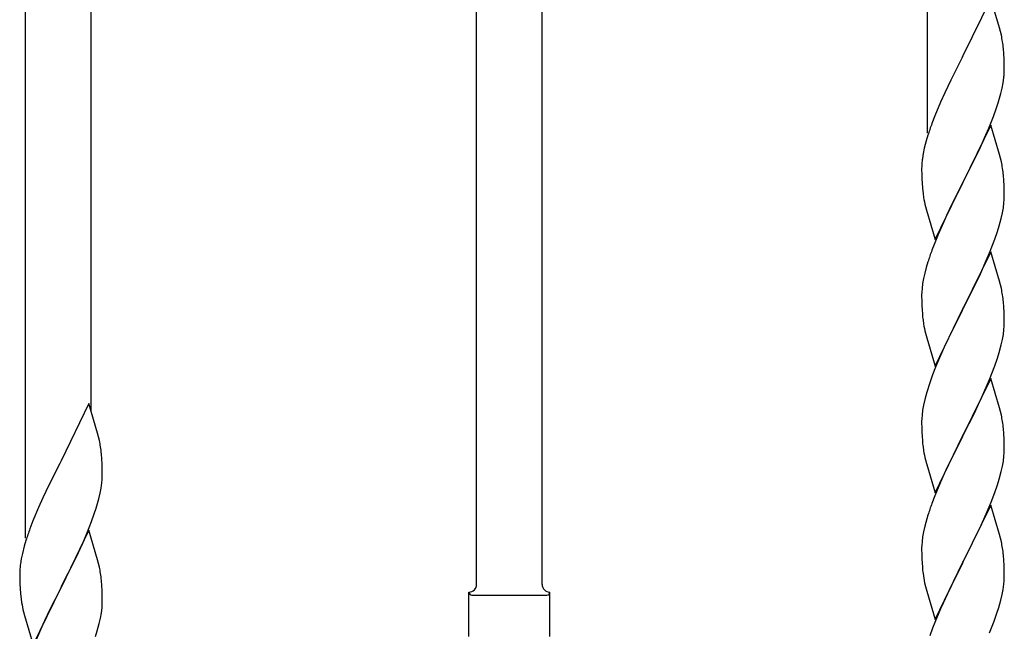
# Model space of a CAD drawing. Units: millimetres. Extents: x 250 to 8280, y 75 to 5795.
# Drawn here: x 6832 to 7087, y 2155 to 2313 of the extents above; entities that cross this region are included whole.
import ezdxf

# ---------------------------------------------------------------- set-up
doc = ezdxf.new("R2010")
doc.units = ezdxf.units.MM
doc.layers.add('YKK_A1', color=4, linetype='Continuous', lineweight=30)

msp = doc.modelspace()

# ---------------------------------------------------------------- linework, layer by layer
at = {"layer": 'YKK_A1', "linetype": 'Continuous'}
for p, q in [((7067.49, 2283.86), (7067.49, 2460.32)), ((6967.49, 2166.72), (6967.49, 2415.38)), ((6950.49, 2166.72), (6950.49, 2407.74)), ((6850.49, 2211.61), (6850.49, 2362.8)), ((6833.49, 2178.7), (6833.49, 2355.16)), ((7083.89, 2318.8), (7076.66, 2303.94)), ((7086.15, 2311.16), (7083.89, 2318.8)), ((7086.4, 2310.2), (7086.15, 2311.16)), ((7086.62, 2309.26), (7086.4, 2310.2)), ((7087.27, 2304.4), (7087.16, 2305.81)), ((7087.33, 2303.15), (7087.27, 2304.4)), ((7076.32, 2303.27), (7073.5, 2297.63)), ((7076.66, 2303.94), (7076.32, 2303.27)), ((7087.38, 2301.42), (7087.33, 2303.15)), ((7087.36, 2299.48), (7087.38, 2300.28)), ((7087.38, 2300.28), (7087.38, 2301.42)), ((7073.5, 2297.63), (7071.94, 2294.35)), ((7086.8, 2295.54), (7087.07, 2296.91)), ((7087.07, 2296.91), (7087.26, 2298.22)), ((7071.94, 2294.35), (7070.83, 2291.88)), ((7086.47, 2294.13), (7086.8, 2295.54)), ((7070.83, 2291.88), (7069.36, 2288.36)), ((7085.28, 2290.2), (7085.77, 2291.7)), ((7084.55, 2288.19), (7085.28, 2290.2)), ((7069.36, 2288.36), (7068.59, 2286.33)), ((7083.35, 2285.15), (7084.55, 2288.19)), ((7083.89, 2285.94), (7076.66, 2271.07)), ((7082.28, 2282.64), (7083.35, 2285.15)), ((7086.15, 2278.29), (7083.89, 2285.94)), ((7067.12, 2281.85), (7066.63, 2279.94)), ((7067.56, 2283.32), (7067.12, 2281.85)), ((7081.17, 2280.19), (7082.28, 2282.64)), ((7066.34, 2278.56), (7066.12, 2277.23)), ((7066.63, 2279.94), (7066.34, 2278.56)), ((7080.05, 2277.85), (7081.17, 2280.19)), ((7078.55, 2274.79), (7080.05, 2277.85)), ((7086.4, 2277.33), (7086.15, 2278.29)), ((7086.62, 2276.4), (7086.4, 2277.33)), ((7065.95, 2275.14), (7065.94, 2274.74)), ((7065.94, 2274.74), (7065.96, 2272.88)), ((7065.99, 2275.95), (7065.95, 2275.14)), ((7076.83, 2271.4), (7078.55, 2274.79)), ((7065.96, 2272.88), (7065.99, 2271.87)), ((7065.99, 2271.87), (7066.04, 2270.93)), ((7066.04, 2270.93), (7066.14, 2269.49)), ((7069.44, 2256.22), (7076.66, 2271.07)), ((7076.66, 2271.07), (7076.5, 2270.74)), ((7076.66, 2271.07), (7076.83, 2271.4)), ((7087.27, 2271.53), (7087.16, 2272.94)), ((7087.33, 2270.28), (7087.27, 2271.53)), ((7066.14, 2269.49), (7066.29, 2268.17)), ((7076.5, 2270.74), (7073.71, 2265.21)), ((7087.38, 2268.56), (7087.33, 2270.28)), ((7087.38, 2267.41), (7087.38, 2268.56)), ((7066.29, 2268.17), (7066.43, 2267.18)), ((7087.14, 2264.49), (7087.3, 2265.78)), ((7087.3, 2265.78), (7087.36, 2266.61)), ((7087.36, 2266.61), (7087.38, 2267.41)), ((7066.92, 2264.82), (7067.17, 2263.86)), ((7067.17, 2263.86), (7069.44, 2256.22)), ((7073.71, 2265.21), (7072.39, 2262.44)), ((7086.9, 2263.13), (7087.14, 2264.49)), ((7071.94, 2261.48), (7070.19, 2257.51)), ((7072.39, 2262.44), (7071.94, 2261.48)), ((7086.07, 2259.81), (7086.59, 2261.74)), ((7086.59, 2261.74), (7086.9, 2263.13)), ((7084.93, 2256.33), (7085.61, 2258.33)), ((7085.61, 2258.33), (7086.07, 2259.81)), ((7070.19, 2257.51), (7069.16, 2254.98)), ((7083.56, 2252.78), (7084.93, 2256.33)), ((7069.16, 2254.98), (7068.59, 2253.46)), ((7083.89, 2253.06), (7076.66, 2238.21)), ((7086.15, 2245.42), (7083.89, 2253.06)), ((7067.56, 2250.46), (7067.12, 2248.99)), ((7081.17, 2247.33), (7082.71, 2250.77)), ((7082.71, 2250.77), (7083.56, 2252.78)), ((7067.12, 2248.99), (7066.74, 2247.55)), ((7066.43, 2246.15), (7066.19, 2244.8)), ((7066.74, 2247.55), (7066.43, 2246.15)), ((7080.05, 2244.98), (7081.17, 2247.33)), ((7086.4, 2244.46), (7086.15, 2245.42)), ((7066.03, 2243.5), (7065.97, 2242.67)), ((7066.19, 2244.8), (7066.03, 2243.5)), ((7078.55, 2241.92), (7080.05, 2244.98)), ((7086.62, 2243.52), (7086.4, 2244.46)), ((7065.97, 2242.67), (7065.94, 2241.87)), ((7065.94, 2241.87), (7065.96, 2240.01)), ((7076.83, 2238.54), (7078.55, 2241.92)), ((7065.96, 2240.01), (7065.99, 2239)), ((7065.99, 2239), (7066.04, 2238.06)), ((7066.04, 2238.06), (7066.12, 2236.9)), ((7069.44, 2223.35), (7076.66, 2238.21)), ((7076.66, 2238.21), (7076.32, 2237.53)), ((7076.66, 2238.21), (7076.83, 2238.54)), ((7087.27, 2238.66), (7087.16, 2240.07)), ((7087.33, 2237.41), (7087.27, 2238.66)), ((7066.29, 2235.3), (7066.43, 2234.32)), ((7076.32, 2237.53), (7073.5, 2231.89)), ((7087.38, 2235.69), (7087.33, 2237.41)), ((7087.38, 2234.54), (7087.38, 2235.69)), ((7087.14, 2231.62), (7087.3, 2232.91)), ((7087.3, 2232.91), (7087.36, 2233.74)), ((7087.36, 2233.74), (7087.38, 2234.54)), ((7066.92, 2231.95), (7067.24, 2230.75)), ((7067.24, 2230.75), (7069.44, 2223.35)), ((7073.5, 2231.89), (7072.16, 2229.09)), ((7086.59, 2228.87), (7086.9, 2230.26)), ((7086.9, 2230.26), (7087.14, 2231.62)), ((7072.16, 2229.09), (7070.83, 2226.15)), ((7086.07, 2226.94), (7086.59, 2228.87)), ((7070.83, 2226.15), (7069.56, 2223.13)), ((7084.93, 2223.46), (7085.61, 2225.46)), ((7085.61, 2225.46), (7086.07, 2226.94)), ((7069.56, 2223.13), (7068.77, 2221.1)), ((7083.56, 2219.92), (7084.93, 2223.46)), ((7068.77, 2221.1), (7068.05, 2219.08)), ((7083.89, 2220.2), (7076.66, 2205.34)), ((7082.71, 2217.9), (7083.56, 2219.92)), ((7086.15, 2212.55), (7083.89, 2220.2)), ((7068.05, 2219.08), (7067.26, 2216.6)), ((7081.39, 2214.94), (7082.71, 2217.9)), ((7066.74, 2214.68), (7066.43, 2213.28)), ((7067.26, 2216.6), (7066.74, 2214.68)), ((7080.72, 2213.51), (7081.39, 2214.94)), ((6849.89, 2213.64), (6842.66, 2198.78)), ((6852.15, 2205.99), (6849.89, 2213.64)), ((7066.43, 2213.28), (7066.19, 2211.93)), ((7079.61, 2211.21), (7080.72, 2213.51)), ((7086.4, 2211.6), (7086.15, 2212.55)), ((7065.97, 2209.8), (7065.94, 2209)), ((7066.03, 2210.63), (7065.97, 2209.8)), ((7066.19, 2211.93), (7066.03, 2210.63)), ((7076.83, 2205.67), (7079.61, 2211.21)), ((7086.62, 2210.66), (7086.4, 2211.6)), ((7065.94, 2209), (7065.96, 2207.14)), ((7065.96, 2207.14), (7065.99, 2206.13)), ((7087.27, 2205.79), (7087.16, 2207.2)), ((6852.4, 2205.04), (6852.15, 2205.99)), ((6852.62, 2204.1), (6852.4, 2205.04)), ((7065.99, 2206.13), (7066.04, 2205.19)), ((7066.04, 2205.19), (7066.12, 2204.03)), ((7069.44, 2190.48), (7076.66, 2205.34)), ((7076.5, 2205.01), (7073.5, 2199.02)), ((7076.66, 2205.34), (7076.5, 2205.01)), ((7076.66, 2205.34), (7076.83, 2205.67)), ((7087.33, 2204.55), (7087.27, 2205.79)), ((7087.38, 2202.82), (7087.33, 2204.55)), ((7066.29, 2202.44), (7066.43, 2201.45)), ((7087.38, 2201.67), (7087.38, 2202.82)), ((6853.27, 2199.23), (6853.16, 2200.64)), ((7087.14, 2198.75), (7087.3, 2200.04)), ((7087.3, 2200.04), (7087.36, 2200.87)), ((7087.36, 2200.87), (7087.38, 2201.67)), ((6842.32, 2198.11), (6839.5, 2192.47)), ((6842.66, 2198.78), (6842.32, 2198.11)), ((6853.33, 2197.99), (6853.27, 2199.23)), ((6853.38, 2196.26), (6853.33, 2197.99)), ((7066.92, 2199.08), (7067.17, 2198.13)), ((7067.17, 2198.13), (7067.24, 2197.88)), ((7067.24, 2197.88), (7069.44, 2190.48)), ((7073.5, 2199.02), (7072.16, 2196.22)), ((7086.59, 2196), (7086.9, 2197.4)), ((7086.9, 2197.4), (7087.14, 2198.75)), ((6853.36, 2194.31), (6853.38, 2195.11)), ((6853.38, 2195.11), (6853.38, 2196.26)), ((7072.16, 2196.22), (7070.83, 2193.28)), ((7086.07, 2194.07), (7086.59, 2196)), ((6839.5, 2192.47), (6837.94, 2189.18)), ((6852.8, 2190.38), (6853.07, 2191.74)), ((6853.07, 2191.74), (6853.26, 2193.06)), ((7070.83, 2193.28), (7069.36, 2189.75)), ((7084.93, 2190.59), (7085.61, 2192.6)), ((7085.61, 2192.6), (7086.07, 2194.07)), ((6837.94, 2189.18), (6836.83, 2186.72)), ((6852.47, 2188.96), (6852.8, 2190.38)), ((7069.36, 2189.75), (7068.59, 2187.72)), ((7083.97, 2188.06), (7084.93, 2190.59)), ((6836.83, 2186.72), (6835.36, 2183.19)), ((7083.89, 2187.32), (7076.66, 2172.47)), ((7082.71, 2185.03), (7083.97, 2188.06)), ((7086.15, 2179.68), (7083.89, 2187.32)), ((6850.55, 2183.02), (6851.28, 2185.04)), ((6851.28, 2185.04), (6851.77, 2186.53)), ((7067.56, 2184.72), (7067.26, 2183.73)), ((7081.39, 2182.07), (7082.71, 2185.03)), ((6835.36, 2183.19), (6834.59, 2181.16)), ((6849.35, 2179.98), (6850.55, 2183.02)), ((7066.74, 2181.81), (7066.43, 2180.41)), ((7067.26, 2183.73), (7066.74, 2181.81)), ((7076.83, 2172.8), (7081.39, 2182.07)), ((6849.89, 2180.77), (6842.66, 2165.91)), ((6848.28, 2177.47), (6849.35, 2179.98)), ((6852.15, 2173.13), (6849.89, 2180.77)), ((7066.19, 2179.06), (7066.03, 2177.76)), ((7066.43, 2180.41), (7066.19, 2179.06)), ((7086.4, 2178.73), (7086.15, 2179.68)), ((6833.12, 2176.69), (6832.63, 2174.78)), ((6833.56, 2178.16), (6833.12, 2176.69)), ((6847.17, 2175.03), (6848.28, 2177.47)), ((7065.97, 2176.93), (7065.94, 2176.14)), ((7066.03, 2177.76), (7065.97, 2176.93)), ((7086.62, 2177.79), (7086.4, 2178.73)), ((6832.63, 2174.78), (6832.34, 2173.39)), ((6846.05, 2172.68), (6847.17, 2175.03)), ((7065.94, 2176.14), (7065.96, 2174.27)), ((7065.96, 2174.27), (7065.99, 2173.26)), ((7087.27, 2172.92), (7087.16, 2174.34)), ((6832.34, 2173.39), (6832.12, 2172.06)), ((6844.55, 2169.63), (6846.05, 2172.68)), ((6852.4, 2172.17), (6852.15, 2173.13)), ((6852.62, 2171.23), (6852.4, 2172.17)), ((7065.99, 2173.26), (7066.04, 2172.32)), ((7066.04, 2172.32), (7066.12, 2171.16)), ((7069.44, 2157.61), (7076.66, 2172.47)), ((7076.5, 2172.14), (7074.78, 2168.75)), ((7076.66, 2172.47), (7076.5, 2172.14)), ((7076.66, 2172.47), (7076.83, 2172.8)), ((7087.33, 2171.68), (7087.27, 2172.92)), ((7087.38, 2169.95), (7087.33, 2171.68)), ((6831.95, 2169.97), (6831.94, 2169.57)), ((6831.94, 2169.57), (6831.96, 2167.71)), ((6831.99, 2170.79), (6831.95, 2169.97)), ((6842.83, 2166.24), (6844.55, 2169.63)), ((7074.78, 2168.75), (7072.61, 2164.31)), ((7087.36, 2168.01), (7087.38, 2168.81)), ((7087.38, 2168.81), (7087.38, 2169.95)), ((6831.96, 2167.71), (6831.99, 2166.7)), ((6831.99, 2166.7), (6832.04, 2165.76)), ((6842.66, 2165.91), (6842.83, 2166.24)), ((6853.27, 2166.36), (6853.16, 2167.78)), ((6853.33, 2165.12), (6853.27, 2166.36)), ((7066.71, 2167.15), (7066.92, 2166.21)), ((7066.92, 2166.21), (7067.24, 2165.01)), ((7087.07, 2165.44), (7087.26, 2166.75)), ((6832.04, 2165.76), (6832.14, 2164.32)), ((6832.14, 2164.32), (6832.29, 2163.01)), ((6835.44, 2151.05), (6842.66, 2165.91)), ((6842.5, 2165.58), (6839.71, 2160.05)), ((6842.66, 2165.91), (6842.5, 2165.58)), ((6853.38, 2163.39), (6853.33, 2165.12)), ((6948.49, 2153.22), (6948.49, 2164.72)), ((6949.24, 2163.97), (6968.74, 2163.97)), ((6969.49, 2164.72), (6969.49, 2164.72)), ((6969.49, 2153.22), (6969.49, 2164.72)), ((7067.24, 2165.01), (7069.44, 2157.61)), ((7072.61, 2164.31), (7071.49, 2161.9)), ((7086.47, 2162.66), (7086.8, 2164.07)), ((7086.8, 2164.07), (7087.07, 2165.44)), ((6832.29, 2163.01), (6832.43, 2162.02)), ((6853.3, 2160.62), (6853.36, 2161.45)), ((6853.36, 2161.45), (6853.38, 2162.25)), ((6853.38, 2162.25), (6853.38, 2163.39)), ((7071.49, 2161.9), (7070.83, 2160.41)), ((7085.92, 2160.72), (7086.47, 2162.66)), ((6832.92, 2159.65), (6833.17, 2158.7)), ((6833.17, 2158.7), (6835.44, 2151.05)), ((6839.71, 2160.05), (6838.39, 2157.27)), ((6852.9, 2157.97), (6853.14, 2159.32)), ((6853.14, 2159.32), (6853.3, 2160.62)), ((7070.83, 2160.41), (7069.36, 2156.88)), ((7084.74, 2157.22), (7085.45, 2159.23)), ((7085.45, 2159.23), (7085.92, 2160.72)), ((6837.94, 2156.31), (6836.19, 2152.35)), ((6838.39, 2157.27), (6837.94, 2156.31)), ((6852.07, 2154.65), (6852.59, 2156.57)), ((6852.59, 2156.57), (6852.9, 2157.97)), ((7069.36, 2156.88), (7068.77, 2155.36)), ((7083.56, 2154.18), (7084.74, 2157.22)), ((6851.61, 2153.17), (6852.07, 2154.65)), ((7068.77, 2155.36), (7068.05, 2153.34))]:
    msp.add_line(p, q, dxfattribs=at)
for centre, radius, start, end in [((7045.15, 2300.56), 42.37, 9.5672, 11.859), ((7042.3, 2300.95), 45.12, 6.176, 8.4678), ((7055.94, 2301.47), 31.49, 354.0716, 356.3633), ((7025.37, 2310.41), 63.23, 342.7842, 345.076), ((7143.19, 2259.08), 79.42, 159.9344, 162.2261), ((7097.93, 2273.34), 32.04, 173.0323, 175.3241), ((7045.03, 2267.69), 42.49, 9.5359, 11.8277), ((7042.43, 2268.08), 45, 6.1963, 8.4881), ((7125.8, 2278.25), 60.39, 190.5595, 192.8513), ((7143.19, 2226.21), 79.42, 159.9344, 162.2261), ((7045.15, 2234.82), 42.37, 9.5672, 11.859), ((7042.3, 2235.21), 45.12, 6.176, 8.4678), ((7106.07, 2240.35), 40.1, 184.9379, 187.2297), ((7125.8, 2245.38), 60.39, 190.5595, 192.8513), ((7045.15, 2201.95), 42.37, 9.5672, 11.859), ((7042.3, 2202.35), 45.12, 6.176, 8.4678), ((6811.15, 2195.39), 42.37, 9.5672, 11.859), ((6808.3, 2195.79), 45.12, 6.176, 8.4678), ((7105.95, 2207.48), 39.98, 184.9569, 187.2487), ((7125.8, 2212.51), 60.39, 190.5595, 192.8513), ((6821.94, 2196.31), 31.49, 354.0716, 356.3633), ((6791.37, 2205.25), 63.23, 342.7842, 345.076), ((7143.19, 2160.47), 79.42, 159.9344, 162.2261), ((6909.19, 2153.91), 79.42, 159.9344, 162.2261), ((7045.15, 2169.08), 42.37, 9.5672, 11.859), ((7042.43, 2169.48), 45, 6.1963, 8.4881), ((6863.93, 2168.18), 32.04, 173.0323, 175.3241), ((6811.03, 2162.52), 42.49, 9.5359, 11.8277), ((6808.43, 2162.92), 45, 6.1963, 8.4881), ((7105.95, 2174.61), 39.98, 184.9569, 187.2487), ((7126.87, 2178.86), 61.29, 188.7199, 191.0117), ((6948.48, 2166.72), 2, 270, 0), ((6969.49, 2166.72), 2, 180, 270), ((7055.94, 2170), 31.49, 354.0716, 356.3633), ((6949.24, 2164.72), 0.75, 180, 270), ((6968.74, 2164.72), 0.75, 270, 0), ((6891.8, 2173.08), 60.39, 190.5595, 192.8513)]:
    msp.add_arc(centre, radius, start, end, dxfattribs=at)

doc.saveas('drawing.dxf')
